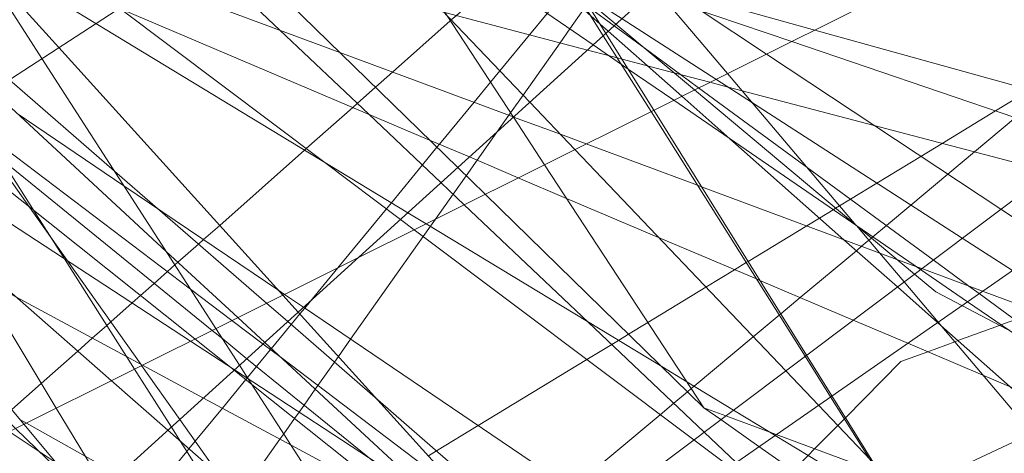
# Model space of a CAD drawing. Units: centimetres. Extents: x -246.3 to -241.1, y -150 to -101.7.
# Drawn here: x -244.4 to -244.3, y -103.9 to -103.8 of the extents above; entities that cross this region are included whole.
import ezdxf

# ---------------------------------------------------------------- set-up
doc = ezdxf.new("R2010")
doc.units = ezdxf.units.CM
doc.linetypes.add('CUSTOM', pattern=[0])

msp = doc.modelspace()

# ---------------------------------------------------------------- linework, layer by layer
at = {"color": 18, "linetype": 'CUSTOM', "lineweight": 9, "true_color": 0x000000}
for p, q in [((-244.75332, -104.0516), (-244.19917, -103.69076)), ((-244.37594, -103.85097), (-244.37589, -103.85099)), ((-244.37589, -103.85099), (-244.37012, -103.85313)), ((-244.33358, -103.86438), (-244.33355, -103.86441)), ((-244.41036, -103.88224), (-244.37384, -103.90609)), ((-244.40876, -103.88319), (-244.40881, -103.88325))]:
    msp.add_line(p, q, dxfattribs=at)
for points in [[(-244.59581, -103.6163), (-244.58884, -103.62784), (-244.5618, -103.67264), (-244.56015, -103.67537), (-244.55486, -103.68413), (-244.53487, -103.71724), (-244.52257, -103.7376), (-244.50509, -103.76655), (-244.50252, -103.77081), (-244.49982, -103.77528), (-244.45909, -103.84274), (-244.45743, -103.84549), (-244.45161, -103.85514), (-244.45144, -103.85541), (-244.44444, -103.86701), (-244.43239, -103.88696), (-244.42644, -103.89682), (-244.40617, -103.93039), (-244.40469, -103.93284), (-244.40434, -103.93343), (-244.39822, -103.94356), (-244.39416, -103.95028), (-244.3672, -103.99494), (-244.3667, -103.99576)], [(-244.35239, -103.88693), (-244.37941, -103.86054), (-244.38279, -103.85724), (-244.41162, -103.82909), (-244.42378, -103.81721), (-244.43217, -103.80902), (-244.48419, -103.75823), (-244.49113, -103.75145), (-244.49335, -103.74928), (-244.51491, -103.72823), (-244.53047, -103.71303), (-244.54736, -103.69654), (-244.55667, -103.68745), (-244.5639, -103.68039), (-244.56518, -103.67914), (-244.56739, -103.67699), (-244.59112, -103.65381), (-244.59719, -103.64789), (-244.60434, -103.6409), (-244.62168, -103.62397), (-244.62755, -103.61824)], [(-244.46837, -103.97714), (-244.4275, -103.94871), (-244.40801, -103.93515), (-244.23783, -103.81677), (-243.85521, -103.67743), (-243.74239, -103.63635)], [(-244.04739, -103.66069), (-244.06634, -103.67494), (-244.18288, -103.76254), (-244.41997, -103.94076), (-244.43148, -103.94941)], [(-243.50469, -103.7151), (-243.98438, -103.66355), (-244.52708, -103.93418)], [(-244.1575, -103.95982), (-244.19736, -103.93891), (-244.21466, -103.92983), (-244.21735, -103.92842), (-244.24117, -103.91593), (-244.30056, -103.88477), (-244.32053, -103.8743), (-244.32375, -103.87261), (-244.32638, -103.87041), (-244.35355, -103.84765), (-244.36325, -103.83952), (-244.39141, -103.81594), (-244.40559, -103.80406), (-244.42024, -103.79179), (-244.46156, -103.75718), (-244.47382, -103.74691), (-244.47743, -103.74389), (-244.50727, -103.71889), (-244.50855, -103.71782), (-244.5229, -103.7058), (-244.55294, -103.68064)], [(-244.4824, -103.6885), (-244.48218, -103.68876), (-244.4607, -103.71414), (-244.45259, -103.72373), (-244.44888, -103.72812), (-244.44257, -103.73557), (-244.40888, -103.77538), (-244.40207, -103.78344), (-244.39782, -103.78845), (-244.39468, -103.79216), (-244.39258, -103.79465), (-244.38055, -103.80887), (-244.35836, -103.83509), (-244.34946, -103.84561), (-244.33358, -103.86438)], [(-244.48237, -103.68846), (-244.45649, -103.72798), (-244.4544, -103.73117), (-244.41739, -103.78768), (-244.40797, -103.80207), (-244.40632, -103.80459), (-244.39665, -103.81935), (-244.38419, -103.83837), (-244.37591, -103.85101)], [(-244.19917, -103.69076), (-244.39502, -103.86833), (-244.52135, -103.98287), (-244.58287, -104.07108), (-244.74903, -104.30935), (-244.76228, -104.36551), (-244.78484, -104.46116)], [(-244.09956, -104.02703), (-244.20703, -103.99399), (-244.21769, -103.99071), (-244.24594, -103.98203), (-244.24786, -103.98144), (-244.2621, -103.96649), (-244.26543, -103.963), (-244.26637, -103.962), (-244.30036, -103.92634), (-244.3278, -103.89755), (-244.33822, -103.88661), (-244.34227, -103.88236), (-244.36833, -103.85502), (-244.37389, -103.84917), (-244.40015, -103.82163), (-244.41228, -103.8089), (-244.42375, -103.79686), (-244.47261, -103.74558), (-244.47533, -103.74273), (-244.50301, -103.71368), (-244.51642, -103.69961)], [(-244.4426, -103.95137), (-243.96004, -103.72512), (-243.63213, -103.71796)], [(-244.3335, -103.86445), (-244.35611, -103.84892), (-244.36174, -103.84506), (-244.36257, -103.84449), (-244.36607, -103.84208), (-244.39457, -103.82253), (-244.39796, -103.8202), (-244.40821, -103.81316), (-244.41332, -103.80965), (-244.4264, -103.80068), (-244.4746, -103.7676), (-244.48576, -103.75993), (-244.48942, -103.75742), (-244.49307, -103.75492), (-244.49381, -103.75441), (-244.49426, -103.7541), (-244.52104, -103.73572)], [(-244.42184, -103.8817), (-244.42195, -103.88154), (-244.43101, -103.86875), (-244.43569, -103.86215), (-244.44086, -103.85485), (-244.44327, -103.85145), (-244.44411, -103.85026), (-244.45007, -103.84184), (-244.45251, -103.83839), (-244.45271, -103.83812), (-244.45666, -103.83254), (-244.46539, -103.82022), (-244.46779, -103.81683), (-244.46843, -103.81593), (-244.47009, -103.81358), (-244.48573, -103.79151), (-244.49835, -103.77368), (-244.50161, -103.76909), (-244.50416, -103.76548), (-244.51291, -103.75313), (-244.51485, -103.75039), (-244.52329, -103.73847)], [(-244.52466, -103.74015), (-244.51377, -103.75218), (-244.50297, -103.76411), (-244.50045, -103.7669), (-244.49632, -103.77146), (-244.44524, -103.82789), (-244.44259, -103.83081), (-244.44225, -103.83119), (-244.43208, -103.84242), (-244.40439, -103.873), (-244.40249, -103.8751), (-244.37532, -103.90512), (-244.3742, -103.90636), (-244.37127, -103.90959), (-244.36597, -103.91544), (-244.34845, -103.9348), (-244.3229, -103.96302), (-244.30897, -103.97841), (-244.30183, -103.9863)], [(-244.3154, -103.91947), (-244.32278, -103.90774), (-244.32764, -103.90002), (-244.32888, -103.89805), (-244.33086, -103.8949), (-244.33191, -103.89323), (-244.33673, -103.88557), (-244.33988, -103.88056), (-244.3589, -103.85032), (-244.36481, -103.84094), (-244.36842, -103.83519), (-244.38369, -103.81091), (-244.3935, -103.79532), (-244.40029, -103.78453), (-244.40739, -103.77324), (-244.42692, -103.74219)], [(-244.3154, -103.91947), (-244.32264, -103.90784), (-244.32744, -103.90014), (-244.32877, -103.898), (-244.33066, -103.89498), (-244.33142, -103.89374), (-244.33658, -103.88546), (-244.33971, -103.88043), (-244.35857, -103.85015), (-244.36449, -103.84065), (-244.3673, -103.83613), (-244.3832, -103.81059), (-244.39296, -103.79493), (-244.39891, -103.78538), (-244.40691, -103.77253), (-244.4246, -103.74412)], [(-244.47205, -103.74497), (-244.41982, -103.79118), (-244.40859, -103.80111), (-244.40541, -103.80393), (-244.39945, -103.80921), (-244.39166, -103.8161), (-244.37944, -103.82691), (-244.37616, -103.82981), (-244.37609, -103.82987), (-244.37528, -103.83059), (-244.36634, -103.8385), (-244.3652, -103.83951), (-244.3642, -103.84039), (-244.35937, -103.84466), (-244.35512, -103.84843), (-244.34918, -103.85368), (-244.33508, -103.86616), (-244.32849, -103.87199), (-244.32353, -103.87638)], [(-244.48031, -103.75399), (-244.42807, -103.79233), (-244.42312, -103.79595), (-244.40886, -103.80642), (-244.40165, -103.81172), (-244.39379, -103.81749), (-244.3721, -103.8334), (-244.36736, -103.83688), (-244.36639, -103.83759), (-244.36348, -103.83973), (-244.35966, -103.84253), (-244.35529, -103.84574), (-244.35304, -103.84739), (-244.33962, -103.85724), (-244.32406, -103.86866), (-244.31966, -103.87189), (-244.3184, -103.87281), (-244.30596, -103.88194), (-244.3015, -103.88522), (-244.28643, -103.89628), (-244.28096, -103.90029), (-244.27639, -103.90364), (-244.25608, -103.91855), (-244.24499, -103.92669)], [(-244.48842, -103.75949), (-244.48715, -103.76146), (-244.44479, -103.82724), (-244.44252, -103.83076), (-244.43415, -103.84377), (-244.41267, -103.87713), (-244.40974, -103.88167), (-244.40866, -103.88335), (-244.38744, -103.91631)], [(-244.5544, -103.77649), (-244.53232, -103.79782), (-244.52603, -103.8039), (-244.5221, -103.8077), (-244.47438, -103.8538), (-244.46767, -103.86028), (-244.46438, -103.86346), (-244.43744, -103.88948), (-244.42971, -103.89695)], [(-244.24455, -103.90949), (-244.2779, -103.88741), (-244.28962, -103.87965), (-244.3094, -103.86655), (-244.3157, -103.86238), (-244.33129, -103.85206), (-244.34466, -103.84321), (-244.35283, -103.8378), (-244.35674, -103.83521), (-244.35775, -103.83454), (-244.36019, -103.83293), (-244.37568, -103.82267), (-244.37674, -103.82197), (-244.38861, -103.81411), (-244.3986, -103.8075), (-244.40473, -103.80344), (-244.40886, -103.80071), (-244.40962, -103.8002), (-244.41236, -103.79839), (-244.4209, -103.79274), (-244.43926, -103.78058)], [(-244.50938, -103.78373), (-244.50839, -103.78464), (-244.50399, -103.78872), (-244.47614, -103.81451), (-244.45167, -103.83717), (-244.45154, -103.83728), (-244.44025, -103.84774), (-244.41881, -103.86759), (-244.40996, -103.87578), (-244.40664, -103.87886), (-244.38535, -103.89857), (-244.38246, -103.90125)], [(-244.51419, -103.79958), (-244.50448, -103.80733), (-244.48487, -103.82295), (-244.48143, -103.82569), (-244.45959, -103.8431), (-244.45821, -103.8442), (-244.45713, -103.84506), (-244.44769, -103.85258), (-244.41526, -103.87842), (-244.41102, -103.8818), (-244.41042, -103.88229)], [(-244.48699, -103.81104), (-244.47706, -103.81366), (-244.47658, -103.81378), (-244.47457, -103.81431), (-244.46452, -103.81696), (-244.45219, -103.82021), (-244.44873, -103.82112), (-244.44511, -103.82207), (-244.44181, -103.82294), (-244.4344, -103.82489), (-244.41359, -103.83038), (-244.40909, -103.83156), (-244.3845, -103.83804), (-244.38439, -103.83807), (-244.36677, -103.84271), (-244.36415, -103.8434), (-244.36308, -103.84369), (-244.3625, -103.84384), (-244.35608, -103.84553), (-244.35164, -103.8467)], [(-244.23891, -103.87664), (-244.26456, -103.86789), (-244.265, -103.86774), (-244.28324, -103.86153), (-244.29319, -103.85813), (-244.29595, -103.85719), (-244.30479, -103.85418), (-244.34153, -103.84165), (-244.35738, -103.83625), (-244.35902, -103.83569), (-244.36988, -103.83199), (-244.37059, -103.83175), (-244.37387, -103.83063), (-244.37673, -103.82965)], [(-244.37673, -103.82965), (-244.36934, -103.83442), (-244.36861, -103.83489), (-244.36771, -103.83547), (-244.36249, -103.83884), (-244.3509, -103.84632), (-244.3464, -103.84923), (-244.32047, -103.86596), (-244.31428, -103.86995), (-244.2999, -103.87923), (-244.2952, -103.88226), (-244.25516, -103.90811), (-244.25115, -103.91069), (-244.24264, -103.91618), (-244.23124, -103.92354), (-244.22042, -103.93052), (-244.21777, -103.93223), (-244.21427, -103.93449), (-244.20386, -103.94121), (-244.20263, -103.942)], [(-244.13421, -103.89711), (-244.14065, -103.89531), (-244.15104, -103.89242), (-244.16179, -103.88943), (-244.17571, -103.88556), (-244.19343, -103.88063), (-244.23129, -103.87011), (-244.23379, -103.86941), (-244.25513, -103.86347), (-244.25922, -103.86234), (-244.28582, -103.85494), (-244.29074, -103.85357), (-244.29386, -103.8527), (-244.29993, -103.85101), (-244.3004, -103.85088), (-244.33868, -103.84024), (-244.35808, -103.83484), (-244.35872, -103.83466), (-244.3702, -103.83147), (-244.37088, -103.83128), (-244.37419, -103.83036), (-244.37673, -103.82965)], [(-244.44218, -103.83051), (-244.42749, -103.83943), (-244.38894, -103.86282), (-244.3867, -103.86418), (-244.3576, -103.88184), (-244.35448, -103.88373), (-244.34874, -103.88722), (-244.34424, -103.88995), (-244.34359, -103.89034), (-244.33001, -103.89858), (-244.32243, -103.90318), (-244.28788, -103.92415), (-244.28557, -103.92555), (-244.27951, -103.92923), (-244.27268, -103.93337), (-244.24717, -103.94885), (-244.24274, -103.95153), (-244.23917, -103.95371), (-244.2294, -103.95963)], [(-244.42302, -103.87397), (-244.422, -103.87306), (-244.42029, -103.87155), (-244.41865, -103.8701), (-244.41772, -103.86927), (-244.41735, -103.86894), (-244.41482, -103.8667), (-244.4142, -103.86614), (-244.4122, -103.86438), (-244.40171, -103.85507), (-244.4015, -103.85489), (-244.39577, -103.84981), (-244.39521, -103.8493), (-244.39296, -103.84731), (-244.39084, -103.84543), (-244.38371, -103.83911), (-244.38359, -103.839), (-244.38296, -103.83845), (-244.37791, -103.83396), (-244.37493, -103.83133), (-244.37469, -103.83111), (-244.3746, -103.83103), (-244.37407, -103.83056)], [(-244.41453, -103.83099), (-244.40475, -103.84026), (-244.39378, -103.85065), (-244.38485, -103.85911), (-244.38198, -103.86183), (-244.36668, -103.87633), (-244.35234, -103.88992), (-244.34838, -103.89367), (-244.34223, -103.89949), (-244.33883, -103.90272), (-244.32345, -103.91729), (-244.32245, -103.91823), (-244.32157, -103.91906), (-244.31177, -103.92835)], [(-244.42004, -103.83458), (-244.39737, -103.843), (-244.37594, -103.85097)], [(-244.36894, -103.83476), (-244.36943, -103.83536), (-244.36962, -103.8356), (-244.37175, -103.83819), (-244.37392, -103.84083), (-244.37759, -103.84529), (-244.37874, -103.84669), (-244.38078, -103.84917), (-244.38505, -103.85436), (-244.38536, -103.85473), (-244.38716, -103.85692), (-244.39099, -103.86158), (-244.39161, -103.86233), (-244.3976, -103.86961), (-244.401, -103.87375), (-244.4017, -103.8746), (-244.40229, -103.87532), (-244.40338, -103.87664), (-244.40582, -103.87962), (-244.40592, -103.87974)], [(-244.31516, -103.9485), (-244.33611, -103.93263), (-244.3543, -103.91885), (-244.36154, -103.91336), (-244.36445, -103.91116), (-244.36879, -103.90787), (-244.37249, -103.90507), (-244.37443, -103.9036), (-244.37477, -103.90334), (-244.38165, -103.89813), (-244.40462, -103.88073), (-244.40684, -103.87905), (-244.41068, -103.87614), (-244.4158, -103.87225), (-244.44451, -103.85051), (-244.45526, -103.84236), (-244.45688, -103.84114), (-244.46274, -103.8367)], [(-244.4246, -103.83755), (-244.42445, -103.83762), (-244.38627, -103.85384), (-244.38135, -103.85593), (-244.37531, -103.8585), (-244.36934, -103.86104), (-244.35799, -103.86586), (-244.34589, -103.871), (-244.34547, -103.87118), (-244.33393, -103.87609), (-244.32721, -103.87894), (-244.31791, -103.8829), (-244.30671, -103.88766), (-244.28825, -103.8955), (-244.26713, -103.90448), (-244.24853, -103.91238), (-244.24535, -103.91374), (-244.24048, -103.9158), (-244.23728, -103.91717), (-244.21484, -103.9267), (-244.21211, -103.92786), (-244.19122, -103.93674)], [(-244.31516, -103.91987), (-244.31549, -103.91961), (-244.31584, -103.91935), (-244.33828, -103.90246), (-244.3492, -103.89424), (-244.35364, -103.8909), (-244.38818, -103.86492), (-244.38986, -103.86365), (-244.39937, -103.85649), (-244.42457, -103.83753)], [(-244.36725, -103.8377), (-244.36895, -103.84011), (-244.37016, -103.84182), (-244.37473, -103.8483), (-244.37627, -103.85047), (-244.37648, -103.85077), (-244.37795, -103.85285), (-244.38041, -103.85633), (-244.38176, -103.85825), (-244.38336, -103.86052), (-244.38554, -103.8636), (-244.38617, -103.8645), (-244.38706, -103.86576), (-244.39602, -103.87845), (-244.39753, -103.88059), (-244.39803, -103.88129), (-244.40007, -103.88418), (-244.40039, -103.88464), (-244.40177, -103.88659), (-244.40238, -103.88745), (-244.40294, -103.88825), (-244.40428, -103.89015), (-244.40475, -103.89081), (-244.40958, -103.89765)], [(-244.38507, -103.91919), (-244.38793, -103.91668), (-244.41861, -103.88971), (-244.42559, -103.88357), (-244.45525, -103.85751), (-244.46178, -103.85177), (-244.4662, -103.84788), (-244.47553, -103.83968)], [(-244.47553, -103.83968), (-244.46467, -103.84677), (-244.46029, -103.84963), (-244.45173, -103.85522), (-244.41579, -103.87869), (-244.41036, -103.88224)], [(-244.45561, -103.84287), (-244.44545, -103.85112), (-244.41314, -103.87736), (-244.41183, -103.87842), (-244.40884, -103.88086), (-244.3939, -103.89299), (-244.38043, -103.90393), (-244.37588, -103.90762), (-244.37586, -103.90764), (-244.37245, -103.91041), (-244.36615, -103.91553), (-244.36521, -103.91629), (-244.34349, -103.93393), (-244.32384, -103.94989), (-244.31535, -103.95679), (-244.29717, -103.97155), (-244.29487, -103.97342), (-244.28946, -103.97782), (-244.28326, -103.98285), (-244.27706, -103.98789), (-244.25302, -104.00741)], [(-244.3128, -103.95541), (-244.33851, -103.93305), (-244.35648, -103.91742), (-244.35824, -103.91589), (-244.35852, -103.91565), (-244.36129, -103.91325), (-244.36237, -103.91231), (-244.36534, -103.90973), (-244.36806, -103.90736), (-244.37134, -103.9045), (-244.37152, -103.90434), (-244.37173, -103.90417), (-244.39266, -103.88596), (-244.40379, -103.87628), (-244.40641, -103.87401), (-244.41989, -103.86228), (-244.42519, -103.85768), (-244.43817, -103.84639)], [(-244.35164, -103.8467), (-244.3494, -103.84729), (-244.34765, -103.84775), (-244.30958, -103.85778), (-244.3003, -103.86023), (-244.28818, -103.86342), (-244.2776, -103.86621), (-244.26694, -103.86901)], [(-244.31207, -103.84764), (-244.31635, -103.85024), (-244.32295, -103.85426), (-244.32557, -103.85585), (-244.33101, -103.85916), (-244.33429, -103.86115), (-244.33562, -103.86196), (-244.33611, -103.86226), (-244.33641, -103.86245), (-244.33811, -103.86348), (-244.33969, -103.86444), (-244.34693, -103.86885), (-244.34716, -103.86899), (-244.34859, -103.86986), (-244.35213, -103.87201), (-244.3593, -103.87637), (-244.3617, -103.87783), (-244.36295, -103.87859), (-244.36376, -103.87909), (-244.36685, -103.88097), (-244.38026, -103.88913), (-244.38542, -103.89226), (-244.38641, -103.89287)], [(-244.42971, -103.89695), (-244.43638, -103.88896), (-244.46002, -103.86062), (-244.46433, -103.85545), (-244.46897, -103.84989)], [(-244.22494, -103.99433), (-244.24074, -103.98362), (-244.24372, -103.98161), (-244.25493, -103.97402), (-244.26394, -103.96792), (-244.26922, -103.96434), (-244.2695, -103.96415), (-244.27525, -103.96025), (-244.32017, -103.92983), (-244.34708, -103.9116), (-244.3489, -103.91037), (-244.35146, -103.90864), (-244.3608, -103.90231), (-244.36502, -103.89945), (-244.40184, -103.87451), (-244.4042, -103.87291), (-244.40491, -103.87243), (-244.42403, -103.85948), (-244.4372, -103.85056)], [(-244.37591, -103.85101), (-244.37207, -103.85688), (-244.35239, -103.88693)], [(-244.36873, -103.89693), (-244.35779, -103.88778), (-244.35609, -103.88636), (-244.35441, -103.88495), (-244.35394, -103.88456), (-244.35359, -103.88427), (-244.34628, -103.87815), (-244.34308, -103.87548), (-244.34289, -103.87532), (-244.34048, -103.8733), (-244.33355, -103.86751), (-244.3329, -103.86697), (-244.33202, -103.86622), (-244.33169, -103.86596), (-244.33152, -103.86581), (-244.32985, -103.86441), (-244.32681, -103.86187), (-244.32224, -103.85805), (-244.31896, -103.85531), (-244.3139, -103.85107)], [(-244.37012, -103.85313), (-244.36693, -103.85432), (-244.35317, -103.85943), (-244.35268, -103.85962), (-244.32856, -103.86858), (-244.32619, -103.86946), (-244.32547, -103.86973), (-244.31797, -103.87252), (-244.29367, -103.88155), (-244.2587, -103.89455), (-244.21403, -103.91115), (-244.19984, -103.91642), (-244.19814, -103.91706), (-244.16764, -103.92839), (-244.1645, -103.92956), (-244.12483, -103.9443)], [(-244.43916, -103.85623), (-244.43511, -103.86261), (-244.43294, -103.86604), (-244.43135, -103.86853), (-244.42369, -103.8806), (-244.42272, -103.88214), (-244.41816, -103.88931), (-244.41703, -103.8911), (-244.41095, -103.90068), (-244.4087, -103.90422), (-244.4057, -103.90896), (-244.40287, -103.91341), (-244.39928, -103.91907), (-244.39665, -103.92323), (-244.39488, -103.92602), (-244.39348, -103.92822), (-244.39342, -103.92831)], [(-244.33355, -103.86441), (-244.33069, -103.86779), (-244.32766, -103.87137), (-244.32346, -103.87634)], [(-244.2006, -103.95566), (-244.20121, -103.95524), (-244.20367, -103.95356), (-244.21265, -103.94739), (-244.2156, -103.94537), (-244.22575, -103.9384), (-244.22777, -103.93702), (-244.22883, -103.93629), (-244.23604, -103.93134), (-244.24027, -103.92844), (-244.25496, -103.91835), (-244.30253, -103.8857), (-244.31464, -103.87739), (-244.31984, -103.87382), (-244.32563, -103.86984), (-244.3335, -103.86445)], [(-244.44116, -103.87118), (-244.43736, -103.87323), (-244.42174, -103.88165)], [(-244.43968, -103.88874), (-244.43891, -103.88806), (-244.43795, -103.88721), (-244.43789, -103.88715), (-244.43423, -103.88391), (-244.42974, -103.87993), (-244.42793, -103.87832), (-244.42614, -103.87674), (-244.42566, -103.87631), (-244.42302, -103.87397)], [(-244.36091, -103.91445), (-244.36057, -103.9141), (-244.36044, -103.91398), (-244.36005, -103.91358), (-244.35837, -103.91188), (-244.35773, -103.91123), (-244.35562, -103.9091), (-244.35519, -103.90866), (-244.35368, -103.90713), (-244.34446, -103.89781), (-244.34424, -103.89759), (-244.34136, -103.89468), (-244.33952, -103.89281), (-244.33871, -103.89199), (-244.33585, -103.8891), (-244.33503, -103.88827), (-244.33491, -103.88815), (-244.32804, -103.8812), (-244.32474, -103.87999), (-244.3214, -103.87877), (-244.321, -103.87862), (-244.31588, -103.87674), (-244.31569, -103.87667), (-244.31399, -103.87605)], [(-244.32353, -103.87638), (-244.32311, -103.87675), (-244.31454, -103.88433), (-244.30937, -103.88891), (-244.3046, -103.89312), (-244.28226, -103.91289), (-244.27258, -103.92145), (-244.26639, -103.92694), (-244.26287, -103.93005), (-244.25684, -103.93539), (-244.25242, -103.9393), (-244.24404, -103.94671), (-244.24052, -103.94982), (-244.237, -103.95294), (-244.22951, -103.95956)], [(-244.32346, -103.87634), (-244.31184, -103.89006), (-244.31086, -103.89123), (-244.28153, -103.90011), (-244.25734, -103.90745), (-244.24211, -103.91206), (-244.23369, -103.91461), (-244.20839, -103.92228), (-244.20588, -103.92304), (-244.17713, -103.93175), (-244.14822, -103.94051), (-244.14521, -103.94142), (-244.12907, -103.94631)], [(-244.40592, -103.87974), (-244.40764, -103.88183), (-244.40876, -103.88319)], [(-244.38997, -103.92669), (-244.39162, -103.92437), (-244.39191, -103.92395), (-244.39389, -103.92116), (-244.39625, -103.91783), (-244.40079, -103.91141), (-244.40402, -103.90686), (-244.40798, -103.90127), (-244.41213, -103.89541), (-244.41712, -103.88837), (-244.42184, -103.8817)], [(-244.42174, -103.88165), (-244.4142, -103.88572), (-244.40337, -103.89156), (-244.37492, -103.9069), (-244.37255, -103.90818), (-244.37221, -103.90836), (-244.37068, -103.90919), (-244.36228, -103.91371)], [(-244.41042, -103.88229), (-244.40821, -103.88405), (-244.38919, -103.89921), (-244.37952, -103.90691), (-244.3773, -103.90868), (-244.37388, -103.91141), (-244.36776, -103.91628), (-244.35862, -103.92357), (-244.34523, -103.93424), (-244.32854, -103.94754), (-244.32077, -103.95374), (-244.2993, -103.97085), (-244.2957, -103.97371), (-244.29004, -103.97822), (-244.28375, -103.98323), (-244.27775, -103.98802), (-244.25356, -104.0073), (-244.25237, -104.00824)], [(-244.40881, -103.88325), (-244.40897, -103.88344), (-244.41187, -103.88697), (-244.41522, -103.89104), (-244.41601, -103.892), (-244.41626, -103.89231), (-244.42057, -103.89754), (-244.42143, -103.8986), (-244.42158, -103.89878), (-244.42273, -103.90018), (-244.42289, -103.90037), (-244.4237, -103.90136), (-244.42414, -103.90189), (-244.42571, -103.9038)], [(-244.35239, -103.88693), (-244.35031, -103.88839), (-244.34558, -103.89172), (-244.33349, -103.90021), (-244.30854, -103.91775), (-244.29714, -103.92577), (-244.25585, -103.9548)], [(-244.35239, -103.88693), (-244.34969, -103.88793), (-244.34345, -103.89024), (-244.33003, -103.89521), (-244.326, -103.8967), (-244.26346, -103.91985), (-244.22541, -103.93394), (-244.22174, -103.9353), (-244.20483, -103.94155)], [(-244.43687, -103.88836), (-244.43687, -103.88836), (-244.43608, -103.88881), (-244.4288, -103.8929), (-244.42468, -103.89522), (-244.4172, -103.89944), (-244.39034, -103.91456), (-244.38755, -103.91613), (-244.38735, -103.91624)], [(-244.26574, -104.00483), (-244.28806, -103.98996), (-244.29042, -103.98839), (-244.29775, -103.9835), (-244.30663, -103.97758), (-244.31445, -103.97236), (-244.33395, -103.95936), (-244.35639, -103.9444), (-244.36612, -103.93791), (-244.37909, -103.92927), (-244.38585, -103.92476), (-244.38954, -103.9223), (-244.39265, -103.92023), (-244.42112, -103.90125), (-244.42555, -103.8983), (-244.42665, -103.89756), (-244.427, -103.89733), (-244.4324, -103.89373), (-244.43449, -103.89233), (-244.4382, -103.88986)]]:
    msp.add_lwpolyline(points, dxfattribs=at)

doc.saveas('drawing.dxf')
